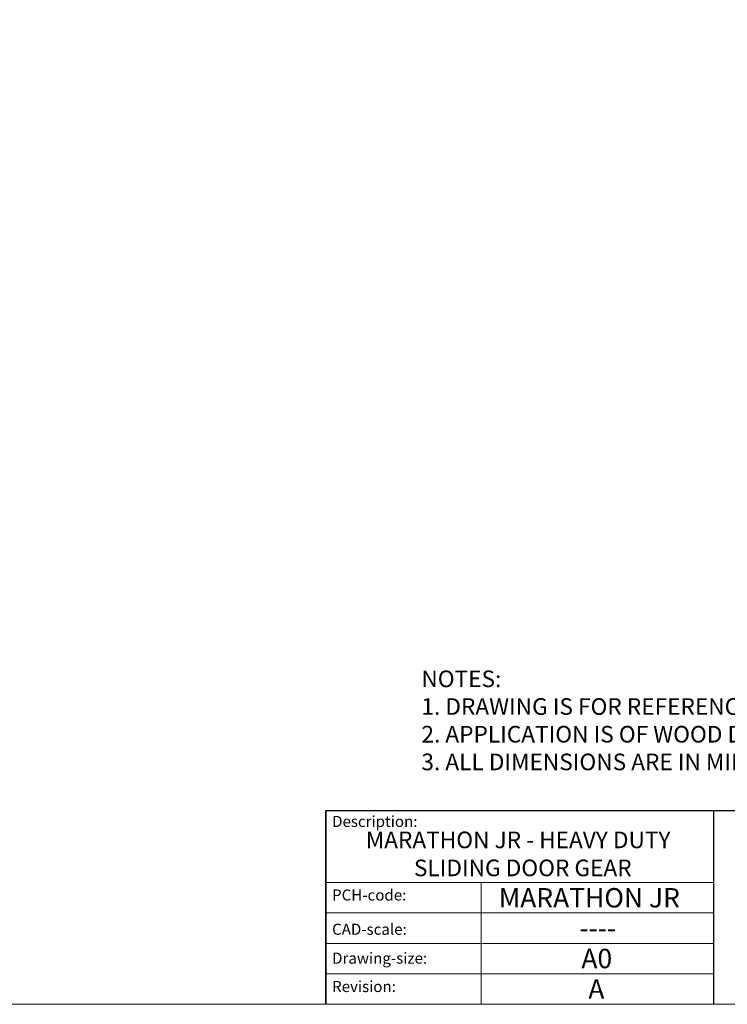
# Model space of a CAD drawing. Units: millimetres. Extents: x 3205 to 5471, y 211 to 1793.
# Drawn here: x 4980 to 5236, y 211 to 567 of the extents above; entities that cross this region are included whole.
import ezdxf

# ---------------------------------------------------------------- set-up
doc = ezdxf.new("R2010")
doc.units = ezdxf.units.MM
doc.linetypes.add('CONTINUOUS_ACAD', pattern=[0])
doc.layers.get('0').update_dxf_attribs({"lineweight": 0})
doc.layers.add('Border', color=7, linetype='Continuous', lineweight=0)
doc.layers.add('Hatching', color=7, linetype='Continuous', lineweight=0)
doc.layers.add('Kit Packs', color=7, linetype='Continuous')
doc.styles.get("Standard").update_dxf_attribs({"font": 'ARIAL.TTF', "height": 5})

# ---------------------------------------------------------------- blocks, each defined once
blk = doc.blocks.new('Title Blocks ISO')
at = {"color": 7, "linetype": 'CONTINUOUS_ACAD', "lineweight": 25}
for p, q in [((9.999999999999458, 10), (9.999999999999998, 45)), ((9.999999999999998, 45), (9.999999999999998, 10)), ((9.999999999999998, 45), (200, 45.00000000000023)), ((80, 10.00000000000009), (80, 45))]:
    blk.add_line(p, q, dxfattribs=at)
at = {"linetype": 'CONTINUOUS_ACAD', "lineweight": 18}
for p, q in [((9.999999999999083, 32.00000000000001), (79.99999999999909, 32.00000000000009)), ((9.99999999999931, 26.50000000000001), (79.9999999999994, 26.50000000000009)), ((9.999999999999536, 21.00000000000001), (79.99999999999955, 21.00000000000009)), ((9.999999999999764, 15.5), (80, 15.50000000000009))]:
    blk.add_line(p, q, dxfattribs=at)
at = {"color": 7, "linetype": 'CONTINUOUS_ACAD', "lineweight": 18}
blk.add_line((37.99999999999946, 9.999999999999876), (37.99999999999943, 32.00000000000005), dxfattribs=at)
at = {"color": 7, "char_height": 2.000000029802322, "attachment_point": 1}
for s, insert in [('{\\H1x;Description:}', (11.11781860394362, 44.00957782429383)), ('{\\H1x;PCH-code:}', (11.11781860394362, 30.72585574173113)), ('{\\fArial|b0|i0|c177|p34;\\H1x;CAD-scale:}', (11.11781860394362, 24.54451023365982)), ('{\\H1x;Drawing-size:}', (11.11781860394362, 19.32744992008431)), ('{\\H1x;Revision:}', (11.11781860394362, 14.21216108705922))]:
    blk.add_mtext(s, dxfattribs=dict(at, insert=insert))
at = {"color": 7}
for tag, p, height in [('DESCRIPTION?_001', (32.35983575619842, 36.42149296056246), 4.000000059604644), ('PCH_CODE?_001', (55.13637296139894, 27.5056804197301), 3.499999940395355), ('SCALE?_001', (55.79182020024634, 22.00043304200145), 3.499999940395355), ('DWG_SIZE?_001', (56.11746194745588, 16.51686691973581), 3.499999940395355), ('REVISION?_001', (57.36653108666811, 11.00278664623914), 3.499999940395355)]:
    blk.add_attdef(tag, p, '', height=height, dxfattribs=at)
blk = doc.blocks.new('*T58')
at = {"layer": 'Kit Packs', "color": 0, "linetype": 'ByBlock', "lineweight": -2}
for p, q in [((0, 0), (92.95599658972878, 0)), ((0, 0), (0, -38.05333333333334)), ((21.47111971043796, 0), (21.47111971043796, -38.05333333333334)), ((42.94223942087592, 0), (42.94223942087592, -38.05333333333334)), ((71.42180063273145, 0), (71.42180063273145, -38.05333333333334)), ((92.95599658972878, 0), (92.95599658972878, -38.05333333333334)), ((0, -5.453333333333347), (92.95599658972878, -5.453333333333347)), ((0, -10.90666666666669), (92.95599658972878, -10.90666666666669)), ((0, -17.69333333333335), (92.95599658972878, -17.69333333333335)), ((0, -24.48000000000002), (92.95599658972878, -24.48000000000002)), ((0, -31.26666666666668), (92.95599658972878, -31.26666666666668)), ((0, -38.05333333333334), (92.95599658972878, -38.05333333333334))]:
    blk.add_line(p, q, dxfattribs=at)
at = {"layer": 'Kit Packs', "color": 0, "lineweight": 0, "attachment_point": 5}
for s, insert, char_height, width in [("{\\H22.222x;DIM 'B}'", (57.18202002680346, -2.726666666666687), 5, 28.35956121185541), ('KIT', (10.73555985521852, -2.726666666666687), 4, 21.35111971043784), ("DIM 'A'", (32.20667956565649, -2.726666666666687), 4, 21.35111971043784), ("DIM 'C'", (82.18889861123034, -2.726666666666687), 4, 21.41419595699722), ('J2', (10.73555985521852, -8.180000000000021), 4, 21.35111971043784), ('1219', (32.20667956565649, -8.180000000000021), 5, 21.35111971043784), ('400-750', (57.18202002680346, -8.180000000000021), 5, 28.35956121185541), ('267', (82.18889861123034, -8.180000000000021), 5, 21.41419595699722), ('J3', (10.73555985521852, -14.30000000000004), 5, 21.35111971043784), ('1473', (32.20667956565649, -14.30000000000004), 5, 21.35111971043784), ('750-900', (57.18202002680346, -14.30000000000004), 5, 28.35956121185541), ('368', (82.18889861123034, -14.30000000000004), 5, 21.41419595699722), ('J4', (10.73555985521852, -21.0866666666667), 5, 21.35111971043784), ('1702', (32.20667956565649, -21.0866666666667), 5, 21.35111971043784), ('900-1050', (57.18202002680346, -21.0866666666667), 5, 28.35956121185541), ('445', (82.18889861123034, -21.0866666666667), 5, 21.41419595699722), ('J5', (10.73555985521852, -27.87333333333336), 5, 21.35111971043784), ('1981', (32.20667956565649, -27.87333333333336), 5, 21.35111971043784), ('1050-1200', (57.18202002680346, -27.87333333333336), 5, 28.35956121185541), ('546', (82.18889861123034, -27.87333333333336), 5, 21.41419595699722), ('J6', (10.73555985521852, -34.66000000000001), 5, 21.35111971043784), ('2438', (32.20667956565649, -34.66000000000001), 5, 21.35111971043784), ('1200-1500', (57.18202002680346, -34.66000000000001), 5, 28.35956121185541), ('724', (82.18889861123034, -34.66000000000001), 5, 21.41419595699722)]:
    blk.add_mtext(s, dxfattribs=dict(at, insert=insert, char_height=char_height, width=width))
blk = doc.blocks.new('TABEL JR')
blk.add_blockref('*T58', (2193.751206666972, 110.8349985703415))

msp = doc.modelspace()

# ---------------------------------------------------------------- linework, layer by layer
at = {"layer": 'Border'}
msp.add_line((5470.611993666651, 211.2222299340294), (3204.612481666651, 211.2222299340294), dxfattribs=at)

# ---------------------------------------------------------------- block references
ref = msp.add_blockref('Title Blocks ISO', (5070.611993666652, 191.2222299340294), dxfattribs=dict(at, xscale=2, yscale=2, zscale=2))
ref.add_attrib('DESCRIPTION?_001', 'MARATHON JR - HEAVY DUTY', (5105.016154667692, 267.5677009494058), dxfattribs={"color": 7, "height": 6})
ref.add_attrib('PCH_CODE?_001', 'MARATHON JR', (5153.006499955072, 246.1715171046967), dxfattribs={"color": 7, "height": 6.99999988079071})
ref.add_attrib('SCALE?_001', '----', (5182.112073359154, 235.237420710831), dxfattribs={"color": 7, "height": 6.99999988079071})
ref.add_attrib('DWG_SIZE?_001', 'A0', (5182.846917561565, 224.255963773501), dxfattribs={"color": 7, "height": 6.99999988079071})
ref.add_attrib('REVISION?_001', 'A', (5185.345055839988, 213.2278032265078), dxfattribs={"color": 7, "height": 6.99999988079071})
ref.add_attrib('DESCRIPTION?_002', 'SLIDING DOOR GEAR', (5122.385868173832, 257.4612889439488), dxfattribs={"color": 7, "height": 6})
at = {"layer": 'Hatching', "xscale": 3.757933499869523, "yscale": 3.757933499869523, "zscale": 3.757933499869523}
msp.add_blockref('TABEL JR', (-3791.733749306233, 508.4422186502305), dxfattribs=at)

# ---------------------------------------------------------------- texts
at = {"layer": 'Border', "insert": (5125.084863383273, 331.7168396409006), "char_height": 6, "width": 694.1203683545609, "attachment_point": 1}
msp.add_mtext('NOTES:\\P1. DRAWING IS FOR REFERENCE AND SUBJECT TO CHANGE WITHOUT NOTICE.\\P2. APPLICATION IS OF WOOD DOOR WEIGHT MAX 55Kg.\\P3. ALL DIMENSIONS ARE IN MILLIMETERS.', dxfattribs=at)

doc.saveas('drawing.dxf')
